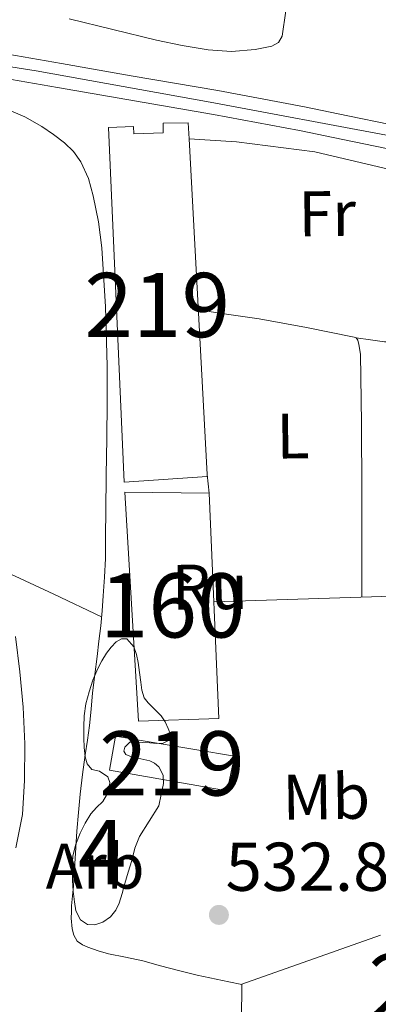
# Model space of a CAD drawing. Extents: x 607442 to 614339, y 734103 to 738839.
# Drawn here: x 607692 to 607748, y 734629 to 734783 of the extents above; entities that cross this region are included whole.
import ezdxf
from ezdxf.enums import TextEntityAlignment as Align

# ---------------------------------------------------------------- set-up
doc = ezdxf.new("R2010")
doc.units = 0
doc.header["$MEASUREMENT"] = 0
doc.linetypes.add('DGN Style 3', pattern=[111.829928, 79.87852, -31.951408])
doc.linetypes.add('DGN Style 4', pattern=[127.88551052, 63.902816, -31.951408, 0.07987852, -31.951408])
for name, color, linetype in [('Nivel 15', 7, 'Continuous'), ('Nivel 16', 7, 'Continuous'), ('Nivel 18', 7, 'Continuous'), ('Nivel 21', 7, 'Continuous'), ('Nivel 23', 7, 'Continuous'), ('Nivel 35', 7, 'Continuous'), ('Nivel 36', 7, 'Continuous'), ('Nivel 37', 7, 'Continuous'), ('Nivel 41', 7, 'Continuous'), ('Nivel 48', 7, 'Continuous'), ('Nivel 5', 7, 'Continuous'), ('Nivel 52', 7, 'Continuous'), ('Nivel 53', 7, 'Continuous'), ('Nivel 54', 7, 'Continuous'), ('Nivel 57', 7, 'Continuous'), ('Nivel 7', 7, 'Continuous')]:
    doc.layers.add(name, color=color, linetype=linetype)
doc.styles.add('Style-arial', font='arial.shx', dxfattribs={"bigfont": 'arialbig.shx'})
doc.styles.add('Style-arialn', font='arialn.shx', dxfattribs={"bigfont": 'arialnbig.shx'})

# ---------------------------------------------------------------- blocks, each defined once
blk = doc.blocks.new('5PATER')
at = {"layer": 'Nivel 7', "linetype": 'Continuous', "lineweight": 0}
h = blk.add_hatch(color=53, dxfattribs=at)
edge = h.paths.add_edge_path()
edge.add_ellipse((0, 0), major_axis=(-1.095731442945027, -1.110710700472634), ratio=0.9994222409660316, start_angle=0, end_angle=360)

msp = doc.modelspace()

# ---------------------------------------------------------------- linework, layer by layer
at = {"layer": 'Nivel 15', "color": 1, "linetype": 'Continuous', "lineweight": 13}
for points in [[(607708.497, 734710.6880000001, 536.3580000000001), (607706.081, 734765.952, 536.294), (607709.969, 734766.0800000001, 536.294), (607710.017, 734764.9439999999, 536.326), (607714.577, 734765.0719999999, 536.374), (607714.577, 734766.6240000001, 536.374), (607718.4650000001, 734766.672, 536.166), (607718.601, 734764.1699999999, 536.166), (607721.4410000001, 734711.855, 536.166), (607721.4569999999, 734711.5519999999, 536.166), (607708.497, 734710.6880000001, 536.3580000000001)], [(607724.523, 734662.571, 535.775), (607706.219, 734665.8189999999, 536.9590000000001), (607707.163, 734671.115, 536.511), (607725.6869999999, 734667.997, 535.433), (607724.523, 734662.571, 535.775)]]:
    msp.add_polyline3d(points, dxfattribs=at)
at = {"layer": 'Nivel 16', "color": 1, "linetype": 'Continuous', "lineweight": 13, "extrusion": (-0.000590452810617488, 0.005453226594874888, 0.9999849567294417), "elevation": 4182.990341998083, "flags": 128}
msp.add_lwpolyline([(607721.9651315857, 734697.068380303), (607721.6511221931, 734699.9684234236)], dxfattribs=at)
at = {"layer": 'Nivel 16', "color": 1, "linetype": 'Continuous', "lineweight": 13, "extrusion": (0.0553331262913359, 0.001718873203120252, 0.9984664694468907), "elevation": 35424.51703624465, "flags": 128}
msp.add_lwpolyline([(715468.5911034087, -629276.0353880336), (715468.5911034087, -629244.8756032141)], dxfattribs=at)
at = {"layer": 'Nivel 16', "color": 1, "linetype": 'Continuous', "lineweight": 13}
for points in [[(607718.601, 734764.1699999999, 535.279), (607725.9950000001, 734763.6910000001, 534.831), (607738.203, 734762.139, 534.287), (607748.987, 734759.611, 533.455), (607761.4990000001, 734755.2590000001, 532.655), (607770.0109999999, 734750.2990000001, 532.431), (607775.899, 734744.587, 532.063), (607778.283, 734740.331, 531.823), (607778.523, 734738.811, 531.647), (607778.523, 734736.027, 531.615), (607777.227, 734729.915, 531.615), (607777.115, 734729.818, 531.617)], [(607763.121, 734606.304, 532.07), (607726.5930000001, 734604.8, 533.03), (607726.817, 734632.48, 532.918), (607748.4650000001, 734640.128, 532.614)]]:
    msp.add_polyline3d(points, dxfattribs=at)
at = {"layer": 'Nivel 18', "color": 1, "linetype": 'DGN Style 3', "lineweight": 13}
msp.add_polyline3d([(607721.7609999999, 734708.96, 536.294), (607723.233, 734673.888, 536.486), (607710.737, 734673.4240000001, 536.614), (607708.625, 734709.104, 536.566), (607721.7609999999, 734708.96, 536.294)], dxfattribs=at)
at = {"layer": 'Nivel 21', "color": 7, "linetype": 'Continuous', "lineweight": 13}
for points in [[(607687.9210000001, 734777.76, 531.814), (607698.7450000001, 734775.8929999999, 531.248), (607709.5689999999, 734774, 530.998), (607723.092, 734771.676, 530.804), (607736.577, 734769.152, 530.582), (607743.3530000001, 734767.7520000001, 530.4300000000001), (607749.926, 734766.3940000001, 530.283)], [(607687.297, 734774.024, 531.814), (607698.0970000001, 734772.1610000001, 531.248), (607708.922, 734770.2679999999, 530.998), (607722.423, 734767.9469999999, 530.804), (607735.845, 734765.435, 530.582), (607742.587, 734764.0419999999, 530.4300000000001), (607749.3630000001, 734762.642, 530.278)]]:
    msp.add_polyline3d(points, dxfattribs=at)
at = {"layer": 'Nivel 23', "color": 7, "linetype": 'DGN Style 4', "lineweight": 0}
msp.add_polyline3d([(607661.777, 734780.0419999999, 534.088), (607694.764, 734774.7609999999, 531.441), (607721.908, 734769.858, 530.816), (607750.182, 734764.577, 530.278), (607768.655, 734758.1640000001, 530.15), (607784.8659999999, 734744.585, 529.3820000000001), (607792.405, 734735.5320000001, 529.11), (607796.175, 734743.453, 529.236), (607802.2069999999, 734761.5590000001, 529.301), (607806.354, 734764.577, 529.32), (607825.581, 734759.673, 527.863), (607846.315, 734751.3740000001, 525.866), (607868.729, 734738.594, 524.282)], dxfattribs=at)
at = {"layer": 'Nivel 35', "color": 92, "linetype": 'DGN Style 3', "lineweight": 0}
msp.add_polyline3d([(607713.8829999999, 734660.267, 535.615), (607712.395, 734657.875, 535.543), (607710.9070000001, 734655.483, 535.471), (607710.169, 734653.6640000001, 535.4300000000001), (607709.675, 734651.7390000001, 535.391), (607709.1470000001, 734649.939, 535.242), (607708.619, 734648.139, 535.119), (607708.172, 734646.6200000001, 535.126), (607707.723, 734645.0989999999, 535.135), (607707.212, 734643.983, 535.1370000000001), (607706.3630000001, 734642.9709999999, 535.1510000000001), (607705.183, 734642.122, 535.268), (607703.9469999999, 734641.7069999999, 535.439), (607702.7820000001, 734641.781, 535.566), (607701.675, 734642.507, 535.679), (607700.969, 734643.878, 535.731), (607700.763, 734645.307, 535.727), (607700.5689999999, 734646.9780000001, 535.724), (607700.443, 734648.6510000001, 535.727), (607700.3910000001, 734650.5549999999, 535.749), (607700.507, 734652.459, 535.775), (607700.946, 734654.264, 535.806), (607701.6429999999, 734656.0109999999, 535.839), (607702.3970000001, 734657.561, 535.876), (607703.291, 734659.0190000001, 535.9350000000001), (607704.2080000001, 734659.98, 536.074), (607705.163, 734660.939, 536.239), (607705.7509999999, 734661.919, 536.322), (607706.155, 734662.9550000001, 536.383), (607706.271, 734663.871, 536.41), (607705.9469999999, 734664.7790000001, 536.399), (607704.6510000001, 734665.675, 536.287), (607703.4510000001, 734665.899, 536.159), (607702.7220000001, 734666.8219999999, 536.111), (607702.395, 734667.899, 536.095), (607702.257, 734669.354, 536.099), (607702.203, 734670.811, 536.095), (607702.196, 734672.547, 536.059), (607702.267, 734674.283, 536.015), (607702.5490000001, 734676.1599999999, 535.9590000000001), (607703.0190000001, 734678.0109999999, 535.903), (607703.6270000001, 734679.861, 535.852), (607704.379, 734681.659, 535.807), (607705.024, 734682.8670000001, 535.821), (607705.7550000001, 734684.027, 535.903), (607706.46, 734684.952, 536.062), (607707.2749999999, 734685.787, 536.303), (607708.092, 734686.2860000001, 536.593), (607708.939, 734686.267, 536.847), (607709.9950000001, 734685.051, 536.943), (607710.4169999999, 734683.837, 536.943), (607710.683, 734682.6030000001, 536.943), (607710.8929999999, 734681.051, 536.943), (607711.0989999999, 734679.4990000001, 536.943), (607711.2479999999, 734678.267, 536.937), (607711.6270000001, 734677.0830000001, 536.927), (607712.2339999999, 734676.317, 536.92), (607712.923, 734675.6429999999, 536.9110000000001), (607713.5970000001, 734674.977, 536.8820000000001), (607714.267, 734674.2990000001, 536.847), (607714.8800000001, 734673.358, 536.824), (607715.3389999999, 734672.331, 536.815), (607715.73, 734671.379, 536.823), (607715.5149999999, 734670.4750000001, 536.831), (607714.5889999999, 734670.0190000001, 536.831), (607713.611, 734669.979, 536.831), (607712.507, 734670.058, 536.831), (607711.4029999999, 734670.139, 536.831), (607710.3870000001, 734670.199, 536.831), (607709.371, 734670.1710000001, 536.831), (607708.619, 734669.419, 536.975), (607708.466, 734668.7890000001, 537.172), (607708.747, 734668.267, 537.359), (607709.665, 734667.916, 537.468), (607710.6030000001, 734667.675, 537.471), (607711.54, 734667.4739999999, 537.414), (607712.4750000001, 734667.2590000001, 537.327), (607713.2450000001, 734666.925, 537.217), (607713.899, 734666.315, 537.1030000000001), (607714.578, 734665.0279999999, 537.082), (607714.6510000001, 734663.7390000001, 536.9110000000001), (607714.267, 734662.003, 536.263), (607713.8829999999, 734660.267, 535.615)], dxfattribs=at)
at = {"layer": 'Nivel 36', "color": 92, "linetype": 'Continuous', "lineweight": 0}
for points in [[(607733.706, 734784.115, 531.936), (607733.111, 734780.1329999999, 531.898), (607732.5689999999, 734779.182, 532.009), (607731.503, 734778.588, 532.154), (607728.919, 734778.0689999999, 532.474), (607725.2420000001, 734777.788, 532.993), (607721.575, 734778.021, 533.482), (607717.5490000001, 734778.6880000001, 533.551), (607713.5430000001, 734779.5090000001, 533.498), (607706.7239999999, 734781.203, 534.011), (607699.9110000001, 734782.869, 534.49)], [(607690.203, 734768.763, 534.607), (607693.0249999999, 734767.5760000001, 534.48), (607695.6910000001, 734766.0590000001, 534.367), (607697.493, 734764.858, 534.158), (607699.1950000001, 734763.5150000001, 533.951), (607700.602, 734762.169, 533.867), (607701.7550000001, 734760.587, 533.839), (607702.9280000001, 734757.9820000001, 533.856), (607703.675, 734755.2590000001, 533.871), (607704.4920000001, 734751.227, 533.879), (607705.0190000001, 734747.163, 533.8870000000001), (607705.5830000001, 734737.9979999999, 533.89), (607705.835, 734728.827, 533.903), (607705.841, 734723.155, 533.9780000000001), (607705.8030000001, 734717.483, 534.0790000000001), (607705.7150000001, 734711.7949999999, 534.15), (607705.6270000001, 734706.1070000001, 534.207), (607705.6089999999, 734702.443, 534.215), (607705.5789999999, 734698.7790000001, 534.223), (607705.4480000001, 734695.8740000001, 534.254), (607705.243, 734692.9709999999, 534.287), (607705.081, 734690.632, 534.302), (607704.8589999999, 734688.2990000001, 534.319), (607704.5630000001, 734685.923, 534.364), (607704.267, 734683.547, 534.415), (607703.915, 734680.7069999999, 534.447), (607703.5630000001, 734677.8670000001, 534.479), (607703.3389999999, 734675.315, 534.548), (607703.115, 734672.763, 534.607), (607702.7690000001, 734670.49, 534.619), (607702.4110000001, 734668.219, 534.623), (607702.0109999999, 734665.158, 534.623), (607701.659, 734662.091, 534.623), (607701.378, 734659.196, 534.623), (607701.1470000001, 734656.2990000001, 534.623), (607700.9780000001, 734653.771, 534.549), (607700.811, 734651.243, 534.447), (607700.699, 734649.507, 534.4300000000001), (607700.587, 734647.771, 534.415), (607700.4569999999, 734646.2339999999, 534.361), (607700.315, 734644.699, 534.271), (607700.2660000001, 734643.723, 534.166), (607700.2509999999, 734642.747, 534.063), (607700.4110000001, 734641.115, 533.999), (607700.6470000001, 734640.105, 533.918), (607701.1950000001, 734639.1950000001, 533.839), (607701.9820000001, 734638.6140000001, 533.774), (607702.8589999999, 734638.2509999999, 533.711), (607704.439, 734637.6810000001, 533.614), (607706.0430000001, 734637.2110000001, 533.519), (607708.72, 734636.663, 533.343), (607711.3870000001, 734636.091, 533.135), (607714.162, 734635.3500000001, 532.872), (607716.939, 734634.619, 532.575), (607719.868, 734633.898, 532.248), (607722.811, 734633.243, 531.919), (607724.8189999999, 734632.8430000001, 531.695), (607726.8160000001, 734632.443, 531.471)], [(607744.6510000001, 734733.1470000001, 531.471), (607746.8589999999, 734732.8430000001, 531.415), (607749.067, 734732.5390000001, 531.359), (607749.611, 734732.5390000001, 531.359), (607750.203, 734732.9709999999, 531.327), (607750.5830000001, 734733.8030000001, 531.235), (607750.7150000001, 734734.6669999999, 531.167), (607751.0349999999, 734746.7150000001, 531.0790000000001), (607751.355, 734758.787, 530.991)], [(607601.9809999999, 734743.966, 538.625), (607615.3640000001, 734736.7890000001, 538.784), (607628.747, 734729.611, 538.943), (607643.321, 734721.6410000001, 538.8), (607657.8670000001, 734713.6270000001, 538.0310000000001), (607673.8530000001, 734704.9410000001, 536.813), (607690.0590000001, 734696.7309999999, 535.519), (607697.5249999999, 734693.2069999999, 534.914), (607704.99, 734689.682, 534.309)], [(607720.048, 734737.527, 533.647), (607724.787, 734736.8189999999, 533.063), (607729.547, 734736.1070000001, 532.479), (607736.936, 734734.7679999999, 531.748), (607744.315, 734733.243, 531.471), (607744.6510000001, 734733.1470000001, 531.471), (607744.9070000001, 734732.811, 531.471), (607745.067, 734732.1229999999, 531.471), (607745.3389999999, 734730.635, 531.471), (607745.4979999999, 734719.875, 531.455), (607745.5149999999, 734709.115, 531.519), (607745.531, 734700.9550000001, 531.639), (607745.548, 734692.7760000001, 531.759)]]:
    msp.add_polyline3d(points, dxfattribs=at)
at = {"layer": 'Nivel 5', "color": 30, "linetype": 'Continuous', "lineweight": 0, "elevation": 535, "flags": 128}
msp.add_lwpolyline([(607691.547, 734686.6159999999), (607692.236, 734681.1359999999), (607692.763, 734675.6400000001), (607693.0419999999, 734669.915), (607692.987, 734664.1840000001), (607692.6680000001, 734658.896), (607691.611, 734653.72)], dxfattribs=at)
at = {"layer": 'Nivel 52', "color": 1, "linetype": 'Continuous', "lineweight": 13}
msp.add_polyline3d([(607708.497, 734710.6880000001, 536.3580000000001), (607721.4569999999, 734711.5519999999, 536.166), (607721.4410000001, 734711.855, 536.166), (607718.601, 734764.1699999999, 536.166), (607718.4650000001, 734766.672, 536.166), (607714.577, 734766.6240000001, 536.374), (607714.577, 734765.0719999999, 536.374), (607710.017, 734764.9439999999, 536.326), (607709.969, 734766.0800000001, 536.294), (607706.081, 734765.952, 536.294)], close=True, dxfattribs=at)
msp.add_3dface([(607724.523, 734662.571, 535.775), (607725.6869999999, 734667.997, 535.433), (607707.163, 734671.115, 536.511), (607706.219, 734665.8189999999, 536.9590000000001)], dxfattribs=at)
at = {"layer": 'Nivel 53', "color": 1, "linetype": 'Continuous', "lineweight": 0}
msp.add_3dface([(607721.7609999999, 734708.96, 536.294), (607708.625, 734709.104, 536.566), (607710.737, 734673.4240000001, 536.614), (607723.233, 734673.888, 536.486)], dxfattribs=at)
at = {"layer": 'Nivel 54', "color": 9, "linetype": 'Continuous', "lineweight": 0}
for points in [[(607749.926, 734766.3940000001, 530.283), (607743.3530000001, 734767.7520000001, 530.4300000000001), (607736.577, 734769.152, 530.582), (607723.092, 734771.676, 530.804), (607709.5689999999, 734774, 530.998), (607698.7450000001, 734775.8929999999, 531.248), (607687.9210000001, 734777.76, 531.814)], [(607687.297, 734774.024, 531.814), (607698.0970000001, 734772.1610000001, 531.248), (607708.922, 734770.2679999999, 530.998), (607722.423, 734767.9469999999, 530.804), (607735.845, 734765.435, 530.582), (607742.587, 734764.0419999999, 530.4300000000001), (607749.3630000001, 734762.642, 530.278)]]:
    msp.add_polyline3d(points, dxfattribs=at)
at = {"layer": 'Nivel 57', "color": 92, "linetype": 'DGN Style 3', "lineweight": 0}
msp.add_polyline3d([(607713.8829999999, 734660.267, 535.615), (607714.267, 734662.003, 536.263), (607714.6510000001, 734663.7390000001, 536.9110000000001), (607714.578, 734665.0279999999, 537.082), (607713.899, 734666.315, 537.1030000000001), (607713.2450000001, 734666.925, 537.217), (607712.4750000001, 734667.2590000001, 537.327), (607711.54, 734667.4739999999, 537.414), (607710.6030000001, 734667.675, 537.471), (607709.665, 734667.916, 537.468), (607708.747, 734668.267, 537.359), (607708.466, 734668.7890000001, 537.172), (607708.619, 734669.419, 536.975), (607709.371, 734670.1710000001, 536.831), (607710.3870000001, 734670.199, 536.831), (607711.4029999999, 734670.139, 536.831), (607712.507, 734670.058, 536.831), (607713.611, 734669.979, 536.831), (607714.5889999999, 734670.0190000001, 536.831), (607715.5149999999, 734670.4750000001, 536.831), (607715.73, 734671.379, 536.823), (607715.3389999999, 734672.331, 536.815), (607714.8800000001, 734673.358, 536.824), (607714.267, 734674.2990000001, 536.847), (607713.5970000001, 734674.977, 536.8820000000001), (607712.923, 734675.6429999999, 536.9110000000001), (607712.2339999999, 734676.317, 536.92), (607711.6270000001, 734677.0830000001, 536.927), (607711.2479999999, 734678.267, 536.937), (607711.0989999999, 734679.4990000001, 536.943), (607710.8929999999, 734681.051, 536.943), (607710.683, 734682.6030000001, 536.943), (607710.4169999999, 734683.837, 536.943), (607709.9950000001, 734685.051, 536.943), (607708.939, 734686.267, 536.847), (607708.092, 734686.2860000001, 536.593), (607707.2749999999, 734685.787, 536.303), (607706.46, 734684.952, 536.062), (607705.7550000001, 734684.027, 535.903), (607705.024, 734682.8670000001, 535.821), (607704.379, 734681.659, 535.807), (607703.6270000001, 734679.861, 535.852), (607703.0190000001, 734678.0109999999, 535.903), (607702.5490000001, 734676.1599999999, 535.9590000000001), (607702.267, 734674.283, 536.015), (607702.196, 734672.547, 536.059), (607702.203, 734670.811, 536.095), (607702.257, 734669.354, 536.099), (607702.395, 734667.899, 536.095), (607702.7220000001, 734666.8219999999, 536.111), (607703.4510000001, 734665.899, 536.159), (607704.6510000001, 734665.675, 536.287), (607705.9469999999, 734664.7790000001, 536.399), (607706.271, 734663.871, 536.41), (607706.155, 734662.9550000001, 536.383), (607705.7509999999, 734661.919, 536.322), (607705.163, 734660.939, 536.239), (607704.2080000001, 734659.98, 536.074), (607703.291, 734659.0190000001, 535.9350000000001), (607702.3970000001, 734657.561, 535.876), (607701.6429999999, 734656.0109999999, 535.839), (607700.946, 734654.264, 535.806), (607700.507, 734652.459, 535.775), (607700.3910000001, 734650.5549999999, 535.749), (607700.443, 734648.6510000001, 535.727), (607700.5689999999, 734646.9780000001, 535.724), (607700.763, 734645.307, 535.727), (607700.969, 734643.878, 535.731), (607701.675, 734642.507, 535.679), (607702.7820000001, 734641.781, 535.566), (607703.9469999999, 734641.7069999999, 535.439), (607705.183, 734642.122, 535.268), (607706.3630000001, 734642.9709999999, 535.1510000000001), (607707.212, 734643.983, 535.1370000000001), (607707.723, 734645.0989999999, 535.135), (607708.172, 734646.6200000001, 535.126), (607708.619, 734648.139, 535.119), (607709.1470000001, 734649.939, 535.242), (607709.675, 734651.7390000001, 535.391), (607710.169, 734653.6640000001, 535.4300000000001), (607710.9070000001, 734655.483, 535.471), (607712.395, 734657.875, 535.543)], close=True, dxfattribs=at)

# ---------------------------------------------------------------- block references
at = {"layer": 'Nivel 7', "color": 53, "linetype": 'Continuous', "lineweight": 0}
msp.add_blockref('5PATER', (607723.2590000001, 734643.2720000001, 532.824), dxfattribs=at)

# ---------------------------------------------------------------- texts
at = {"layer": 'Nivel 18', "color": 1, "linetype": 'Continuous', "lineweight": 0, "style": 'Style-arial'}
msp.add_text('Ru', height=7.000002, rotation=0.8099999998113542, dxfattribs=at).set_placement((607721.8452729019, 734694.3648570334, 533.235), align=Align.MIDDLE_CENTER)
at = {"layer": 'Nivel 37', "color": 92, "linetype": 'Continuous', "lineweight": 0, "style": 'Style-arialn'}
for s, p in [('Fr', (607740.1336672707, 734752.5179925908, 531.017)), ('L', (607734.8054701693, 734717.8795243492, 532.17)), ('Mb', (607739.986854797, 734661.6815031113, 531.731))]:
    msp.add_text(s, height=7.000002, rotation=0.8099999998113542, dxfattribs=at).set_placement(p, align=Align.MIDDLE_CENTER)
at = {"layer": 'Nivel 37', "color": 92, "linetype": 'Continuous', "lineweight": 0, "style": 'Style-arial'}
msp.add_text('Arb', height=7.000002, dxfattribs=at).set_placement((607703.9679625055, 734650.8530009999, 534.251), align=Align.MIDDLE_CENTER)
at = {"layer": 'Nivel 41', "color": 7, "linetype": 'Continuous', "lineweight": 0, "style": 'Style-arial'}
msp.add_text('532.82', height=7.5, dxfattribs=at).set_placement((607724.291, 734647.0220000001, 532.824))
at = {"layer": 'Nivel 48', "color": 1, "linetype": 'Continuous', "lineweight": 0, "style": 'Style-arialn'}
for s, p in [('219', (607713.6476600079, 734738.2780009999, 533.754)), ('160', (607716.0636600079, 734691.484001, 533.611)), ('219', (607715.9456600079, 734666.872001, 533.614)), ('219', (607757.8986600079, 734632.1700009999, 530.2810000000001))]:
    msp.add_text(s, height=10.000002, dxfattribs=at).set_placement(p, align=Align.MIDDLE_CENTER)
at = {"layer": 'Nivel 48', "color": 92, "linetype": 'Continuous', "lineweight": 0, "style": 'Style-arialn'}
msp.add_text('4', height=10.000002, dxfattribs=at).set_placement((607705.0615904098, 734653.044001, 534.273), align=Align.MIDDLE_CENTER)

doc.saveas('drawing.dxf')
